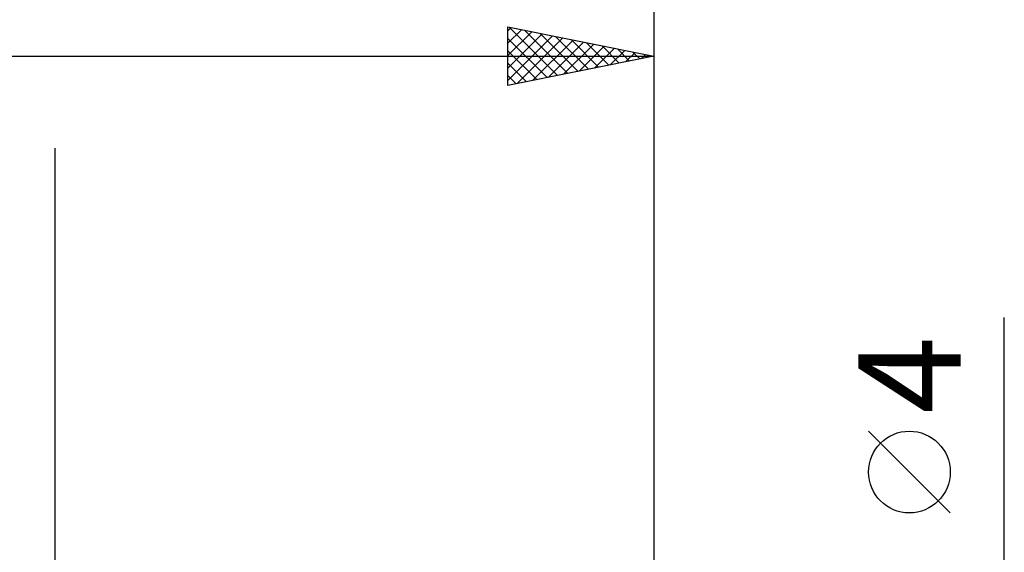
# Model space of a CAD drawing. Units: millimetres. Extents: x -66 to 98, y -59 to 59.
# Drawn here: x 25 to 59, y 7 to 26 of the extents above; entities that cross this region are included whole.
import ezdxf
from ezdxf.enums import TextEntityAlignment as Align

# ---------------------------------------------------------------- set-up
doc = ezdxf.new("R2010")
doc.units = ezdxf.units.MM
doc.header["$LTSCALE"] = 7
doc.layers.add('2', color=7, linetype='CONTINUOUS')
doc.layers.add('SK2', color=7, linetype='CONTINUOUS')
doc.styles.get("Standard").update_dxf_attribs({"font": 'Monospac821 BT'})

msp = doc.modelspace()

# ---------------------------------------------------------------- linework, layer by layer
at = {"layer": '2', "color": 7, "linetype": 'CONTINUOUS', "lineweight": 25}
for p, q in [((42, 23.425), (42, 25.425)), ((42, 25.425), (47, 24.425)), ((42, 25.292), (42.11, 25.403)), ((42, 24.868), (42.464, 25.332)), ((42.041, 25.417), (43.694, 23.764)), ((42.572, 25.311), (44.048, 23.835)), ((47, 25.425), (47, 1)), ((42, 24.444), (42.818, 25.261)), ((42, 24.02), (43.171, 25.191)), ((42, 23.595), (43.525, 25.12)), ((42, 25.034), (43.341, 23.693)), ((42.317, 23.488), (43.878, 25.049)), ((42.848, 23.595), (44.232, 24.979)), ((43.102, 25.205), (44.401, 23.905)), ((43.632, 25.099), (44.755, 23.976)), ((44.163, 24.992), (45.108, 24.047)), ((43.378, 23.701), (44.585, 24.908)), ((43.908, 23.807), (44.939, 24.837)), ((44.439, 23.913), (45.292, 24.767)), ((44.693, 24.886), (45.462, 24.117)), ((44.969, 24.019), (45.646, 24.696)), ((45.223, 24.78), (45.815, 24.188)), ((45.499, 24.125), (46, 24.625)), ((45.754, 24.674), (46.169, 24.259)), ((0, 24.425), (47, 24.425)), ((42, 24.609), (42.987, 23.622)), ((47, 24.425), (42, 23.425)), ((46.03, 24.231), (46.353, 24.554)), ((46.284, 24.568), (46.523, 24.33)), ((46.56, 24.337), (46.707, 24.484)), ((46.814, 24.462), (46.876, 24.4)), ((42, 24.185), (42.633, 23.552)), ((42, 23.761), (42.28, 23.481)), ((26.5, -8.85), (26.5, 21.275)), ((59, -9), (59, 15.475)), ((57.15, 8.787), (54.35, 11.588))]:
    msp.add_line(p, q, dxfattribs=at)
msp.add_circle((55.75, 10.188), 1.4, dxfattribs=at)
at = {"layer": 'SK2', "color": 7, "linetype": 'CONTINUOUS', "lineweight": 25}
msp.add_line((47, 35.425), (47, 1), dxfattribs=at)

# ---------------------------------------------------------------- texts
at = {"layer": '2', "color": 7, "linetype": 'CONTINUOUS', "lineweight": 25}
msp.add_text('4', height=3.5, rotation=90, dxfattribs=at).set_placement((57.5, 13.512), align=Align.CENTER)

doc.saveas('drawing.dxf')
